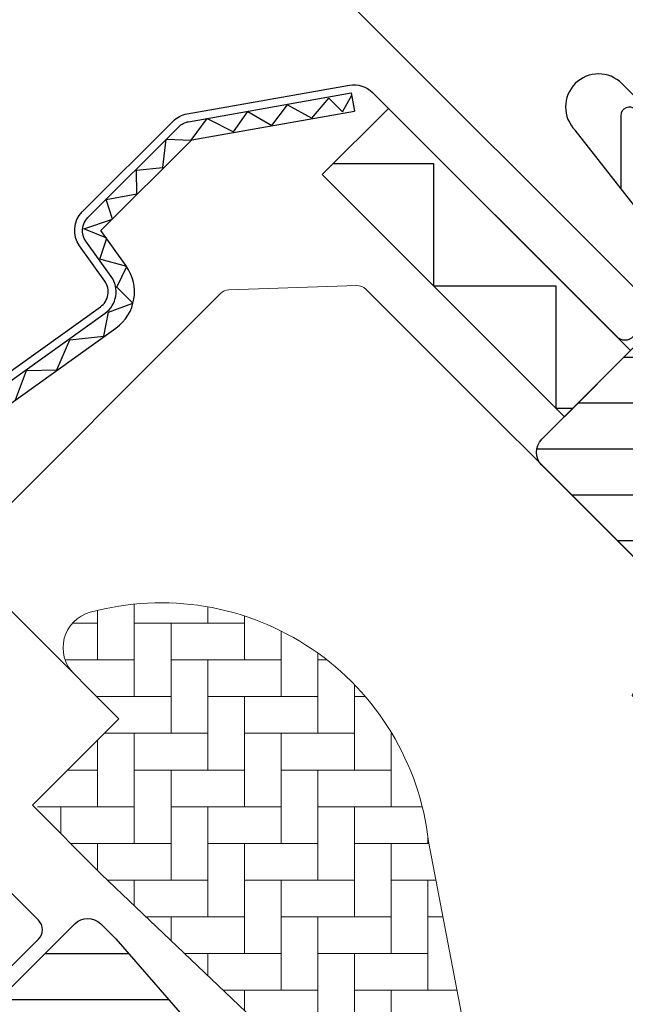
# Model space of a CAD drawing. Extents: x -45 to 3408, y -5146 to 739.
# Drawn here: x 560 to 609, y -4182 to -4102 of the extents above; entities that cross this region are included whole.
import ezdxf

# ---------------------------------------------------------------- set-up
doc = ezdxf.new("R2010")
doc.units = 0
doc.header["$LTSCALE"] = 60
doc.header["$PDMODE"] = 1
doc.header["$PDSIZE"] = 3
doc.layers.get('0').update_dxf_attribs({"linetype": 'CONTINUOUS'})
doc.layers.get('DEFPOINTS').update_dxf_attribs({"linetype": 'CONTINUOUS'})
for name, color, linetype in [('VELUX_FLASHING', 4, 'CONTINUOUS'), ('VELUX_GRÜN', 3, 'CONTINUOUS'), ('VELUX_HATCH', 1, 'CONTINUOUS'), ('VELUX_ROOFWINDOW', 2, 'CONTINUOUS'), ('VELUX_ROT', 1, 'CONTINUOUS'), ('VELUX_TEXT', 3, 'CONTINUOUS'), ('VELUX_WEIß', 7, 'CONTINUOUS')]:
    doc.layers.add(name, color=color, linetype=linetype)
doc.styles.add('STIL_NEU', font='simplex.shx')
doc.dimstyles.new('HN_5', dxfattribs={"dimscale": 5, "dimtxt": 2, "dimasz": 2, "dimexe": 1.5, "dimexo": 0, "dimgap": 0.5, "dimtad": 1, "dimdec": 0, "dimzin": 0, "dimdsep": 46, "dimtxsty": 'STIL_NEU', "dimcen": 5, "dimclrd": 3, "dimclre": 3, "dimclrt": 3, "dimadec": 0, "dimazin": 0, "dimtfac": 1, "dimtdec": 0, "dimtmove": 0, "dimatfit": 1, "dimfxl": 1, "dimtvp": 2, "dimtolj": 1, "dimtzin": 0, "dimarcsym": 0})
pattern_1 = [(360, (2300.087185621003, -1688.199580663003), (1.6e-15, 3.75), [])]
pattern_2 = [(45, (-20.00000000001, -5045.344034690125), (-4.419417382415921, 4.419417382415922), []), (135, (-20.00000000001, -5045.344034690125), (-4.419417382415922, -4.419417382415921), [])]

# ---------------------------------------------------------------- blocks, each defined once
blk = doc.blocks.new('GGL VERTIKAL OBEN')
at = {"layer": 'VELUX_GRÜN'}
h = blk.add_hatch(dxfattribs=at)
h.set_pattern_fill('ANSI31', color=256, scale=30, angle=315, style=0)
h.set_pattern_definition(pattern_1)
edge = h.paths.add_edge_path(flags=0)
edge.add_line((3984.933833581157, -2016.144517963216), (3993.772668345989, -2007.305683198384))
edge.add_line((3993.772668345989, -2007.305683198384), (3998.722415814294, -2012.255430666689))
edge.add_line((3998.722415814294, -2012.255430666689), (4011.256223239725, -2010.045382246582))
edge.add_line((4011.256223239725, -2010.045382246582), (4014.844450425347, -2006.45715506096))
edge.add_line((4014.844450425347, -2006.45715506096), (4014.844450425347, -2003.628727936214))
edge.add_line((4014.844450425347, -2003.628727936214), (4003.247899213888, -1992.032176724754))
edge.add_line((4003.247899213888, -1992.032176724754), (4002.540792432701, -1992.032176724754))
edge.add_line((4002.540792432701, -1992.032176724754), (3999.358811917362, -1995.214157240093))
edge.add_line((3999.358811917362, -1995.214157240093), (3997.661755642515, -1993.517100965246))
edge.add_line((3997.661755642515, -1993.517100965246), (4000.843736157854, -1990.335120449907))
edge.add_line((4000.843736157854, -1990.335120449907), (4000.843736157854, -1989.62801366872))
edge.add_line((4000.843736157854, -1989.62801366872), (3925.254021249013, -1914.038298759878))
edge.add_arc((3924.193361077232, -1915.098958931658), 1.5, 404.9999999999989, 494.9999999999999)
edge.add_line((3923.132700905453, -1914.038298759878), (3914.223155462502, -1922.947844202829))
edge.add_arc((3915.283815634282, -1924.008504374608), 1.5, 494.9999999999999, 585.0000000000019)
edge.add_line((3914.223155462502, -1925.069164546388), (3925.664070260528, -1936.510079344414))
edge.add_arc((3924.603410088749, -1937.570739516195), 1.500000000000001, 331.4999999999983, 404.9999999999992, ccw=False)
edge.add_line((3925.921635757742, -1938.286477656584), (3922.959586893536, -1943.741893017688))
edge.add_arc((3924.277812562529, -1944.457631158077), 1.500000000000005, 511.4999999999996, 584.9999999999995)
edge.add_line((3923.217152390749, -1945.518291329857), (3944.345904341049, -1966.647043280157))
edge.add_arc((3943.28524416927, -1967.707703451937), 1.500000000000001, 314.9999999999992, 404.9999999999992, ccw=False)
edge.add_line((3944.345904341049, -1968.768363623717), (3934.729252116913, -1978.385015847854))
edge.add_arc((3935.789912288692, -1979.445676019633), 1.500000000000001, 494.9999999999999, 585.0000000000009)
edge.add_line((3934.729252116912, -1980.506336191414), (3941.871030606896, -1987.648114681398))
edge.add_arc((3942.931690778677, -1986.587454509617), 1.499999999999992, 585.0000000000009, 630.0000000000023)
edge.add_line((3942.931690778677, -1988.087454509618), (3944.487325697286, -1988.087454509618))
edge.add_arc((3944.487325697286, -1986.587454509617), 1.499999999999993, 630.0000000000023, 675.0000000000007)
edge.add_line((3945.547985869066, -1987.648114681397), (3949.719915878067, -1983.476184672397))
edge.add_line((3949.719915878067, -1983.476184672397), (3952.548343002812, -1986.304611797143))
edge.add_line((3952.548343002812, -1986.304611797143), (3947.598595534507, -1991.254359265449))
edge.add_arc((3948.659255706287, -1992.315019437229), 1.5, 494.9999999999999, 585.0000000000009)
edge.add_line((3947.598595534507, -1993.375679609009), (3950.672070657325, -1996.449154731827))
edge.add_arc((3951.732730829105, -1995.388494560047), 1.5, 585.0000000000009, 655.5287793655103)
edge.add_arc((3953.025624047918, -1998.095601341234), 1.5, 404.9999999999992, 475.5287793655038, ccw=False)
edge.add_line((3954.086284219698, -1997.034941169454), (3983.575254937394, -2026.52391188715))
edge.add_arc((3984.635915109174, -2025.46325171537), 1.5, 585.0000000000009, 630.0000000000038)
edge.add_line((3984.635915109174, -2026.96325171537), (3990.46434223392, -2026.96325171537))
edge.add_arc((3990.46434223392, -2025.46325171537), 1.5, 630.0000000000053, 675.0000000000095)
edge.add_line((3991.5250024057, -2026.523911887149), (3993.419114955396, -2024.629799337454))
edge.add_line((3993.419114955396, -2024.629799337454), (3984.933833581157, -2016.144517963216))
at = {"layer": 'VELUX_GRÜN', "linetype": 'Continuous', "lineweight": 0}
h = blk.add_hatch(dxfattribs=at)
h.set_pattern_fill('AR-HBONE', color=256, scale=0.75, angle=405.0000000000002, style=0)
h.set_pattern_definition([(90, (2300.087185621003, -1688.199580663003), (-3.000000000000009, 2.99999999999999), [9.000000000000002, -3]), (180, (2300.087185621003, -1685.199580662734), (-3.000000000000009, 2.99999999999999), [9, -3])])
edge = h.paths.add_edge_path(flags=0)
edge.add_line((3875.962382534144, -1942.104141906817), (3879.64563386248, -1945.787393235154))
edge.add_line((3879.64563386248, -1945.787393235154), (3873.281672831801, -1952.151354265833))
edge.add_arc((3873.988779612988, -1952.85846104702), 1, 494.9999999999999, 585.0000000000009)
edge.add_line((3873.281672831801, -1953.565567828206), (3878.231420300107, -1958.515315296512))
edge.add_line((3878.231420300107, -1958.515315296512), (3911.37260089932, -1990.083115913096))
edge.add_arc((3910.433146220513, -1989.740442735756), 1, 339.9601775854499, 370.8456048813769)
edge.add_line((3911.415284012939, -1989.552279623832), (3904.955199427599, -1955.833166729362))
edge.add_arc((3883.095071338081, -1958.310019552976), 21.99999999999999, 366.4643060372648, 465.293061162088)
edge.add_arc((3878.083702877702, -1939.982821563258), 3, 465.2930611620861, 585.0000000000009)
at = {"layer": 'VELUX_GRÜN'}
h = blk.add_hatch(dxfattribs=at)
h.set_pattern_fill('ANSI31', color=256, scale=30, angle=315, style=0)
h.set_pattern_definition(pattern_1)
edge = h.paths.add_edge_path(flags=0)
edge.add_line((3865.220655526274, -1975.485878044988), (3887.848072524245, -1998.113295042958))
edge.add_arc((3886.787412352465, -1999.173955214738), 1.49999999999999, 314.9999999999992, 404.9999999999992, ccw=False)
edge.add_line((3887.848072524244, -2000.234615386517), (3880.562617444851, -2007.520070465911))
edge.add_arc((3879.501957273071, -2006.459410294131), 1.50000000000001, 590.9999999999995, 675, ccw=False)
edge.add_line((3878.557976686496, -2007.625129236317), (3876.400206609888, -2005.877801480974))
edge.add_arc((3875.770886218839, -2006.654947442431), 0.9999999999999918, 410.9999999999986, 494.9999999999999)
edge.add_line((3875.063779437652, -2005.947840661244), (3873.716095909103, -2007.295524189794))
edge.add_arc((3875.130309471476, -2008.709737752167), 2, 494.9999999999999, 590.9999999999993)
edge.add_line((3873.871668689376, -2010.264029675081), (3915.012015043524, -2043.578825272783))
edge.add_arc((3915.955995630099, -2042.413106330598), 1.5, 591.0000000000025, 675.0000000000007)
edge.add_line((3917.016655801879, -2043.473766502378), (3932.183667704637, -2028.306754599621))
edge.add_arc((3931.123007532857, -2027.24609442784), 1.5, 315, 405)
edge.add_line((3932.183667704637, -2026.185434256061), (3926.95107752386, -2020.952844075285))
edge.add_line((3926.95107752386, -2020.952844075285), (3924.122650399114, -2023.78127120003))
edge.add_line((3924.122650399114, -2023.78127120003), (3922.072040733673, -2021.73066153459))
edge.add_line((3922.072040733673, -2021.73066153459), (3924.900467858419, -2018.902234409843))
edge.add_line((3924.900467858419, -2018.902234409843), (3920.162852424466, -2014.16461897589))
edge.add_arc((3920.869959205651, -2013.457512194703), 1, 495, 585, ccw=False)
edge.add_line((3920.162852424466, -2012.750405413517), (3920.467656280283, -2012.445601557699))
edge.add_arc((3919.760549499096, -2011.738494776512), 1, 315, 401.0000000000006)
edge.add_line((3920.515259079319, -2011.082435747522), (3879.40248509196, -1963.787599419248))
edge.add_line((3879.402485091961, -1963.787599419247), (3878.160709621988, -1962.545823949275))
edge.add_arc((3877.100049450208, -1963.606484121055), 1.5, 405, 494.9999999999999)
edge.add_line((3876.039389278428, -1962.545823949275), (3865.220655526274, -1973.364557701429))
edge.add_arc((3866.281315698055, -1974.425217873208), 1.5, 494.9999999999999, 585.0000000000009)
at = {"color": 7, "linetype": 'Continuous', "lineweight": 30}
for p, q in [((3898.635395660253, -1894.644855109111), (3898.895867926754, -1896.12206673863)), ((3904.479916257237, -1898.708915983239), (3904.415341294266, -1898.643870381019)), ((3919.030905652995, -1913.259224337644), (3918.912493249573, -1913.141492975574)), ((3919.703329999225, -1913.932135760174), (3918.946217880245, -1913.175023641194)), ((3920.316081638453, -1914.544887399402), (3919.703226579617, -1913.932032340567))]:
    blk.add_line(p, q, dxfattribs=at)
blk.add_open_spline([(3920.301492299258, -1914.53049202526), (3920.301256556113, -1914.530252696488), (3920.284185697013, -1914.512922191632), (3920.217227219944, -1914.445659627201), (3920.103576024013, -1914.331784703247), (3919.973480963385, -1914.201779994063), (3919.865473644895, -1914.093779947417), (3919.764894778889, -1913.993200046323), (3919.649096082956, -1913.877400858026), (3919.518294538505, -1913.746597698992), (3919.376971584655, -1913.605272869049), (3919.214124666924, -1913.442423560448), (3919.093749120031, -1913.32204597339), (3919.031292222815, -1913.259588017634)], degree=3, knots=[0, 0, 0, 0, 0.0013733250995443, 0.0994465362017175, 0.2671828902048563, 0.3934066835004347, 0.4564917262510396, 0.5313480500343996, 0.6243641681148733, 0.7054344229878686, 0.7955145738258058, 0.893902660678947, 1, 1, 1, 1], dxfattribs=at)
at = {"layer": 'VELUX_FLASHING'}
for p, q in [((3920.763033689365, -1893.875241506574), (3965.027918191643, -1938.140126008851)), ((3924.964087480671, -1907.925370022141), (3916.944657070957, -1897.693618124981))]:
    blk.add_line(p, q, dxfattribs=at)
for points in [[(3832.623032913576, -1962.545823949275), (3834.850419274313, -1964.773210310013, -0.9999999999999998), (3831.527017402736, -1968.09661218159), (3824.809502981464, -1961.379097760318, -0.4142135623730951), (3824.809502981464, -1956.217218257656), (3839.835522081678, -1941.191199157442, -0.0410602602439474), (3852.341049271588, -1930.586685550552), (3878.145012995828, -1912.116291873091, 0.4142135623730951), (3878.49166360778, -1910.023486733276), (3876.428816791118, -1907.141597729972, -0.3669129506232696), (3876.656813833667, -1904.369907405453), (3884.080683681537, -1896.946037557583, -0.1539147210598173), (3885.227619679105, -1896.348980468157), (3898.48566378309, -1894.011229581202, -0.2446984432290465), (3900.379286944625, -1894.608286670627), (3920.304273780707, -1914.533273506708, 0.4142135623730951), (3921.71848734308, -1914.533273506709), (3930.345190073556, -1905.906570776233, 0.4142135623730951), (3930.345190073556, -1904.49235721386), (3921.859908699318, -1896.007075839621, 0.6681786379192698), (3920.664933952486, -1896.502050586452), (3920.664933952487, -1902.435250432673)], [(3844.434271719482, -1974.781281400154), (3843.960075650143, -1976.920241642529, -0.9221021793058859), (3841.195467258045, -1976.538664210537, -0.3630760997717081), (3847.252117161607, -1970.07235745036, 0.2111672367307181), (3848.016045203427, -1969.616752521907), (3850.263028880363, -1966.447988668985, -0.464499542472189), (3853.765548382924, -1966.152045821456), (3861.473012297857, -1973.85950973639, 0.4142135623731375), (3863.028647216466, -1973.859509736389), (3873.069563509316, -1963.81859344354, 0.4142135623731858), (3873.069563509316, -1962.262958524931), (3867.55413061606, -1956.747525631676, 0.4142135623729049), (3866.5641811224, -1956.747525631675), (3865.079256881908, -1958.232449872167)]]:
    blk.add_lwpolyline(points, format="xyb", dxfattribs=at)
blk.add_arc((3918.853845380161, -1895.784429815777), 2.700000000000069, 44.99999999999078, 224.9999999999908, dxfattribs=at)
at = {"layer": 'VELUX_HATCH', "linetype": 'Continuous', "lineweight": 0}
for points in [[(3924.843140954271, -1936.598303944727, 0.31087134157445), (3924.637241801992, -1935.483250885878), (3899.833626742257, -1910.679635826143, 0.2077029594876885), (3899.092759895759, -1910.387312640804), (3888.62743272886, -1910.740824282934, 0.1901512478002124), (3887.954086012984, -1911.033147468273), (3867.129843835478, -1931.857389645779, 0.4142135623730951), (3867.129843835478, -1933.271603208152), (3879.64563386248, -1945.787393235154), (3872.574566050614, -1952.85846104702), (3878.231420300107, -1958.515315296512), (3911.372600899321, -1990.083115913096), (3919.589232550922, -1992.752861373392, 0.2820291683021466), (3920.605356326483, -1992.508911638283), (3943.506564512829, -1969.607703451937), (3943.50656451283, -1965.807703451938), (3921.586254296047, -1943.887393235154), (3924.687164678334, -1936.947387324592)], [(3911.37260089932, -1990.083115913096, 0.1355848846815724), (3911.41528401294, -1989.552279623832), (3904.955199427599, -1955.83316672936, 0.4601006301628857), (3877.292434173433, -1937.089053459619, 0.5756465653245192), (3875.962382534144, -1942.104141906818)]]:
    blk.add_lwpolyline(points, format="xyb", dxfattribs=at)
at = {"layer": 'VELUX_ROOFWINDOW', "color": 1}
blk.add_line((3898.635395660253, -1894.644855109111), (3898.895867926754, -1896.12206673863), dxfattribs=at)
for points in [[(3829.052143668585, -1952.893816386078), (3840.29514148945, -1941.650818565213, -0.0410602602439707), (3852.719382752633, -1931.115234296763), (3878.523346476864, -1912.644840619307, 0.4142135623730647), (3879.020212353996, -1909.64515325224), (3876.957365537335, -1906.763264248935, -0.3669129506232964), (3877.116433241438, -1904.829526813224), (3884.540303089308, -1897.405656965354, -0.1539147210598067), (3885.340490994587, -1896.989105507615), (3898.635395660253, -1894.644855109111)], [(3830.112803840364, -1953.954476557858), (3841.355801661229, -1942.711478736993, -0.041060260243971), (3853.592460016564, -1932.334962172646), (3879.396423740796, -1913.86456849519, 0.4142135623730723), (3880.239940229879, -1908.772075988309), (3878.177093413217, -1905.890186985004), (3885.600963261089, -1898.466317137133), (3898.895867926754, -1896.12206673863)]]:
    blk.add_lwpolyline(points, format="xyb", dxfattribs=at)
for points in [[(3871.206393408439, -1919.723033621347), (3872.102538611298, -1917.335574735096), (3874.583595981144, -1917.259230849648), (3875.63081084146, -1914.824683113357), (3878.420017713445, -1914.532677792658), (3878.799531546333, -1912.567189511641), (3880.779388858222, -1911.809943709872), (3879.483416145883, -1910.513970997532), (3880.289635078755, -1908.827465128678), (3878.089380131095, -1908.240148736624), (3878.651126638105, -1906.504682357421), (3876.768616995828, -1905.746343064426), (3879.111675310559, -1904.94489104558), (3878.614147572622, -1903.363135069774), (3881.122226349585, -1902.890601105605), (3881.074348231678, -1900.950270729417), (3883.25122450731, -1900.737928852196), (3883.508662287334, -1898.431815090958), (3885.55436053495, -1898.48870660013), (3886.867598099395, -1896.724913239754), (3889.00742443147, -1897.814048345296), (3890.174144067673, -1896.144901236111), (3892.134471569774, -1897.308604550942), (3893.429064221752, -1895.620314299735), (3895.410366255211, -1896.715077513215), (3896.795320138512, -1895.07318726849), (3897.917690730952, -1896.195557860929), (3898.675435410402, -1894.810900807173)], [(3897.170760128328, -1900.402259790558), (3905.354526312402, -1900.402259790558), (3905.354526312402, -1910.402259790558), (3915.354526312401, -1910.402259790558), (3915.354526312401, -1920.402259790558), (3916.768739849313, -1920.402259790558)]]:
    blk.add_lwpolyline(points, dxfattribs=at)
blk.add_lwpolyline([(3916.061633093587, -1921.109366571744), (3896.262643220364, -1901.310376698521), (3901.672010096442, -1895.901009822443), (3921.470999969665, -1915.699999695666)], close=True, dxfattribs=at)
at = {"layer": 'VELUX_ROT'}
for points in [[(3925.664070260529, -1936.510079344415), (3914.223155462502, -1925.069164546389, -0.4142135623730951), (3914.223155462502, -1922.947844202829), (3923.132700905453, -1914.038298759878, -0.4142135623730951)], [(3932.183667704637, -2028.306754599621), (3917.01665580188, -2043.473766502378, -0.3838640350354074), (3915.012015043525, -2043.578825272784), (3873.871668689377, -2010.264029675081, -0.4452286853085449), (3873.716095909103, -2007.295524189794), (3875.063779437653, -2005.947840661245, -0.3838640350354398), (3876.400206609889, -2005.877801480975), (3878.557976686496, -2007.625129236317, 0.3838640350354074), (3880.562617444851, -2007.520070465912), (3887.848072524245, -2000.234615386518, 0.4142135623730951), (3887.848072524245, -1998.113295042958), (3865.220655526274, -1975.485878044988, -0.4142135623730951), (3865.220655526275, -1973.364557701429), (3876.039389278428, -1962.545823949275, -0.4142135623730951), (3878.160709621988, -1962.545823949275), (3879.402485091961, -1963.787599419248), (3920.515259079319, -2011.082435747522, -0.3939104756149599), (3920.467656280283, -2012.445601557699), (3920.162852424466, -2012.750405413517, 0.4142135623730951), (3920.162852424466, -2014.16461897589), (3924.900467858419, -2018.902234409844)]]:
    blk.add_lwpolyline(points, format="xyb", dxfattribs=at)
blk = doc.blocks.new('GGL_Vertikal_oben+LGI')
at = {"layer": 'VELUX_ROOFWINDOW'}
blk.add_blockref('GGL VERTIKAL OBEN', (-3311.81845969157, 101.3123864705612), dxfattribs=at)
blk = doc.blocks.new('*D63')
at = {"layer": 'DEFPOINTS', "color": 0}
for p in [(566.7670792826686, -4052.293051216371), (613.0820081668418, -4126.901530058264), (683.7266166858719, -4169.252588619574)]:
    blk.add_point(p, dxfattribs=at)
at = {"layer": 'VELUX_TEXT', "color": 3, "lineweight": -2}
for p, q in [((573.8381470945341, -4045.221983404506), (580.9092149063994, -4038.15091559264)), ((683.7266166858719, -4169.252588619574), (561.4637784237696, -4046.989750357472)), ((552.6203043038083, -4066.439826195232), (566.7670792826686, -4052.293051216371)), ((613.0820081668418, -4126.901530058264), (547.3170034449092, -4061.136525336332)), ((545.5492364919428, -4073.510894007097), (538.4781686800771, -4080.581961818962))]:
    blk.add_line(p, q, dxfattribs=at)
at = {"layer": 'VELUX_TEXT', "color": 3}
for points in [[(572.6596357925564, -4044.043472102528), (575.0166583965115, -4046.400494706483), (566.7670792826686, -4052.293051216371)], [(544.370725189965, -4072.33238270512), (546.7277477939201, -4074.689405309075), (552.6203043038083, -4066.439826195232)]]:
    blk.add_solid(points, dxfattribs=at)
at = {"layer": 'VELUX_TEXT', "color": 3, "insert": (554.3903909343393, -4054.063137846902), "char_height": 10, "attachment_point": 5, "rotation": 45.00000000000002, "style": 'STIL_NEU'}
blk.add_mtext('\\A1;20', dxfattribs=at)
blk = doc.blocks.new('*D62')
at = {"layer": 'DEFPOINTS', "color": 0}
for p in [(610.420459438598, -3975.214238430659), (722.7522932721715, -4087.546072264232), (613.4355615574384, -4127.255083448861)]:
    blk.add_point(p, dxfattribs=at)
at = {"layer": 'VELUX_TEXT', "color": 3, "lineweight": -2}
for p, q in [((722.7522932721715, -4087.546072264232), (605.1171585796989, -3969.91093757176)), ((542.9786558007826, -4042.656042068474), (603.3493916267327, -3982.285306242525)), ((613.4355615574384, -4127.255083448861), (530.6042871300181, -4044.423809021441))]:
    blk.add_line(p, q, dxfattribs=at)
at = {"layer": 'VELUX_TEXT', "color": 3}
for points in [[(602.1708803247554, -3981.106794940547), (604.5279029287101, -3983.463817544502), (610.420459438598, -3975.214238430659)], [(541.8001444988053, -4041.477530766496), (544.15716710276, -4043.834553370451), (535.9075879889172, -4049.72710988034)]]:
    blk.add_solid(points, dxfattribs=at)
at = {"layer": 'VELUX_TEXT', "color": 3, "insert": (569.8554275047733, -4005.172668646685), "char_height": 10, "attachment_point": 5, "rotation": 45.00000000000002, "style": 'STIL_NEU'}
blk.add_mtext('\\A1;60-150mm', dxfattribs=at)

msp = doc.modelspace()

# ---------------------------------------------------------------- hatches: boundary and pattern name
at = {"layer": 'VELUX_GRÜN'}
h = msp.add_hatch(dxfattribs=at)
h.set_pattern_fill('ANSI37', color=256, scale=50, style=0)
h.set_pattern_definition(pattern_2)
h.paths.add_polyline_path([(1735.038087941408, -4436.244075025514, -0.0210546076045392), (1738.303873289909, -4438.899408454123), (1824.171965494128, -4438.899408454123, 0.4047950178678749), (1825.171445067342, -4437.931666518639, -0.1408330024085134), (1830.259620701336, -4422.160870589726, -0.2497255377106604), (1831.089494420086, -4421.718821851871), (1839.173894989062, -4421.718821851871, 0.3795813687454483), (1840.166742870016, -4420.838208137864), (1841.278935369114, -4411.588921615843, -0.3795813687454263), (1842.271783250069, -4410.708307901835), (1849.315575689016, -4410.708307901834, -0.1907165610023117), (1849.99999999999, -4410.979223981735), (1849.99999999999, -4398.2248784179, 0.2923185300482604), (1816.074438644777, -4426.504059616912, -0.3268632444320929), (1814.168029199948, -4427.899408454122), (1746.143635327626, -4427.899408454122, -0.3268632444320965), (1744.237225882796, -4426.504059616913, 0.731925054711489), (1666.074438644771, -4426.504059616919, -0.3268632444321577), (1664.16802919994, -4427.899408454131), (1604.518914870384, -4427.899408454127, -0.3200986640076624), (1602.627886837802, -4426.550571244825), (1601.679673513117, -4438.899408454128), (1672.007791237653, -4438.899408454126, -0.0210546076045638), (1675.273576586158, -4436.244075025514, -0.915080403112495)])
h.paths.add_polyline_path([(-3.839573428888343, -3675.689021314859), (187.7794741901593, -3675.689021314859), (187.7794741901593, -3657.403307029146), (-3.839573428888343, -3657.403307029146)], flags=9)
h.paths.add_polyline_path([(911.9843125667843, -5041.232864144475), (1041.317645900118, -5041.232864144475), (1041.317645900118, -5029.232864144475), (911.9843125667843, -5029.232864144475)], flags=9)
h.paths.add_polyline_path([(1542.93829652254, -5044.030328398865), (1833.604963189207, -5044.030328398865), (1833.604963189207, -5028.030328398865), (1542.93829652254, -5028.030328398865)], flags=9)
h = msp.add_hatch(dxfattribs=at)
h.set_pattern_fill('ANSI37', color=256, scale=50, style=0)
h.set_pattern_definition(pattern_2)
h.paths.add_polyline_path([(1849.99999999999, -4412.064611692041), (1849.806504852528, -4411.729468265622, 0.267949192431106), (1848.940479448744, -4411.229468265621), (1842.652106386614, -4411.22946826562, 0.4142135623730158), (1841.652106386614, -4412.22946826562), (1841.652106386613, -4423.863078314822, 0.4084817829902887), (1842.632498543476, -4424.862886062586, -0.0370505204389174), (1849.99999999999, -4425.555071939745)])
h.paths.add_polyline_path([(-3.839573428888343, -3675.689021314859), (187.7794741901593, -3675.689021314859), (187.7794741901593, -3657.403307029146), (-3.839573428888343, -3657.403307029146)], flags=9)
h.paths.add_polyline_path([(911.9843125667843, -5041.232864144475), (1041.317645900118, -5041.232864144475), (1041.317645900118, -5029.232864144475), (911.9843125667843, -5029.232864144475)], flags=9)
h.paths.add_polyline_path([(1542.93829652254, -5044.030328398865), (1833.604963189207, -5044.030328398865), (1833.604963189207, -5028.030328398865), (1542.93829652254, -5028.030328398865)], flags=9)
h = msp.add_hatch(dxfattribs=at)
h.set_pattern_fill('ANSI37', color=256, scale=50, angle=45, style=0)
h.set_pattern_definition([(90, (-19.64644660941667, -5140.521524317449), (-6.25, 1.3e-15), []), (180, (-19.64644660941667, -5140.521524317449), (-1.3e-15, -6.25), [])])
h.paths.add_polyline_path([(948.1512466380108, -3859.647092741966), (949.0264632518673, -3861.271902284539, 0.4142135623728271), (951.8399076808618, -3861.562643483808), (951.9309152062509, -3861.488683674144)])
h.paths.add_polyline_path([(960.0353568294726, -3854.902382625698, 0.1938121211594032), (960.758988879888, -3853.594911659691), (962.5174091675503, -3837.828333012944), (946.3562846213745, -3829.311069334146), (936.2392798509298, -3837.532936086296), (948.1512466380113, -3859.647092741965), (951.9309152062509, -3861.488683674144)])
h.paths.add_polyline_path([(-3.486020038295009, -3770.866510942184), (190.0377894855146, -3770.866510942184), (190.0377894855146, -3752.58079665647), (-3.486020038295009, -3752.58079665647)], flags=9)
h.paths.add_polyline_path([(912.3378659573777, -5136.4103537718), (1041.671199290711, -5136.4103537718), (1041.671199290711, -5124.4103537718), (912.3378659573777, -5124.4103537718)], flags=9)
h.paths.add_polyline_path([(1543.291849913134, -5139.207818026189), (1833.9585165798, -5139.207818026189), (1833.9585165798, -5123.20781802619), (1543.291849913134, -5123.20781802619)], flags=9)
edge = h.paths.add_edge_path()
edge.add_line((1039.822944990126, -3770.875077708044), (1018.261756197192, -3770.875077708044))
edge.add_line((1018.261756197192, -3770.875077708044), (946.3562846213745, -3829.311069334146))
edge.add_line((946.3562846213745, -3829.311069334146), (962.5174818220626, -3837.828371303451))
edge.add_arc((966.4866856165899, -3838.323771381681), 4.000000000000078, 77.15920603485432, 172.8856492810591, ccw=False)
edge.add_line((967.3756565646954, -3834.423805913446), (980.2182132229972, -3837.511813878861))
edge.add_arc((980.6626986970314, -3835.561831144739), 1.99999999999983, 257.1592060353995, 309.1000000000014)
edge.add_line((981.924050311894, -3837.113923958872), (985.4413275477018, -3834.255510286116))
edge.add_arc((984.1799759328386, -3832.703417471983), 2.00000000000013, 309.100000000014, 357.0798847009054)
edge.add_line((986.1773789999532, -3832.805304603073), (986.6015142834466, -3824.490524247052))
edge.add_arc((990.5963204176755, -3824.694298509231), 3.999999999999794, 82.99254196087861, 177.079884700905, ccw=False)
edge.add_line((991.0843145755279, -3820.724177389933), (999.8396583469894, -3821.800355290324))
edge.add_arc((1000.044276664199, -3819.810849988934), 1.999999999999629, 264.1278423213217, 309.100000000003)
edge.add_line((1001.305628279062, -3821.362942803066), (1005.906899175855, -3817.623591378176))
edge.add_arc((1004.645547560993, -3816.071498564042), 2.000000000000176, 309.0999999999932, 338.989269871922)
edge.add_line((1006.512574153767, -3816.788584125099), (1015.953293752241, -3791.644571274902))
edge.add_arc((1023.421400123364, -3794.512913519056), 8.000000000000261, 129.1000000000015, 158.9892698724319, ccw=False)
edge.add_line((1018.375993663913, -3788.304542262525), (1039.822944990126, -3770.875077708044))
h = msp.add_hatch(dxfattribs=at)
h.set_pattern_fill('ANSI37', color=256, scale=50, angle=45, style=0)
h.set_pattern_definition([(90, (-20.00000000001183, -5140.875077708042), (-6.25, 1.3e-15), []), (180, (-20.00000000001183, -5140.875077708042), (-1.3e-15, -6.25), [])])
h.paths.add_polyline_path([(-1.18234e-11, -4809.664298079617), (-1.18234e-11, -4825.62299215382), (90.11342160101277, -4752.389800928248, -0.3217377725422692), (93.6058398821342, -4752.180471115354), (96.35536711588612, -4753.914607844461, 0.3447251871184014), (97.58149866657595, -4753.790041470676), (107.6175397547713, -4744.151802521311, 0.2045091696615784), (107.9248709848457, -4743.429250627466), (107.9230804507961, -4742.04687356848, -0.2291798927069575), (108.3013616479925, -4741.262337114823), (118.3154170426446, -4733.313421567895, -0.3700562642514527), (119.61641671401, -4733.362785144708), (128.0690847625733, -4741.186627462798, 0.3733254809871464), (129.3790422774109, -4741.228796249289), (145.7629482509001, -4727.913957040423), (127.9092528118699, -4705.944989727802), (127.6584698237648, -4705.919073827005)])
h.paths.add_polyline_path([(-3.839573428890162, -3771.220064332777), (187.7794741901575, -3771.220064332777), (187.7794741901575, -3752.934350047063), (-3.839573428890162, -3752.934350047063)], flags=9)
h.paths.add_polyline_path([(911.9843125667825, -5136.763907162393), (1041.317645900116, -5136.763907162393), (1041.317645900116, -5124.763907162392), (911.9843125667825, -5124.763907162392)], flags=9)
h.paths.add_polyline_path([(1542.938296522538, -5139.561371416782), (1833.604963189205, -5139.561371416782), (1833.604963189205, -5123.561371416781), (1542.938296522538, -5123.561371416781)], flags=9)

# ---------------------------------------------------------------- block references
at = {"layer": 'VELUX_WEIß', "ltscale": 5}
msp.add_blockref('GGL_Vertikal_oben+LGI', (-4.5475e-12, -2314.529171159544), dxfattribs=at)

# ---------------------------------------------------------------- dimensions: what is measured, and where the dimension line sits
at = {"layer": 'VELUX_TEXT'}
dim = msp.add_linear_dim(base=(610.420459438598, -3975.214238430659), p1=(613.4355615574386, -4127.255083448861), p2=(722.7522932721718, -4087.546072264233), angle=45.00000000000906, text='60-150mm', dimstyle='HN_5', dxfattribs=at)
dim.commit()
dim.dimension.update_dxf_attribs({"geometry": '*D62', "text_midpoint": (575.1587283636724, -4010.475969505584), "dimtype": 160})
dim = msp.add_linear_dim(base=(566.7670792826686, -4052.293051216371), p1=(613.0820081668415, -4126.901530058264), p2=(683.7266166858718, -4169.252588619575), angle=45.00000000000725, dimstyle='HN_5', dxfattribs=at)
dim.commit()
dim.dimension.update_dxf_attribs({"geometry": '*D63', "text_midpoint": (559.6936917932384, -4059.366438705802), "dimtype": 160})

# ---------------------------------------------------------------- leaders
at = {"layer": 'VELUX_TEXT', "color": 3, "annotation_type": 0, "has_hookline": 1, "hookline_direction": 1}
for points, text_width in [([(800.3467814784084, -4127.586373658728), (841.188173682366, -4000.732703413432), (835.3203626456034, -3900.118134838247), (825.3203626456034, -3900.118134838247)], 296.6666666666667), ([(783.9944359950721, -4179.675290562532), (774.4443279210653, -4146.95614350996), (751.5040676335384, -3964.955938135871), (741.5040676335384, -3964.955938135871)], 130.9523809523809)]:
    msp.add_leader(points, dimstyle='HN_5', dxfattribs=dict(at, text_width=text_width))
at = {"layer": 'VELUX_TEXT', "color": 3, "annotation_type": 0, "has_hookline": 1, "hookline_direction": 1, "text_width": 102.8571428571428, "horizontal_direction": (0.7071067811865474, -0.7071067811865478, 0)}
msp.add_leader([(691.9793874883144, -4158.172724777279), (683.0310102898551, -4122.516572988423), (675.9599424779898, -4115.445505176558)], dimstyle='HN_5', dxfattribs=at)

doc.saveas('drawing.dxf')
